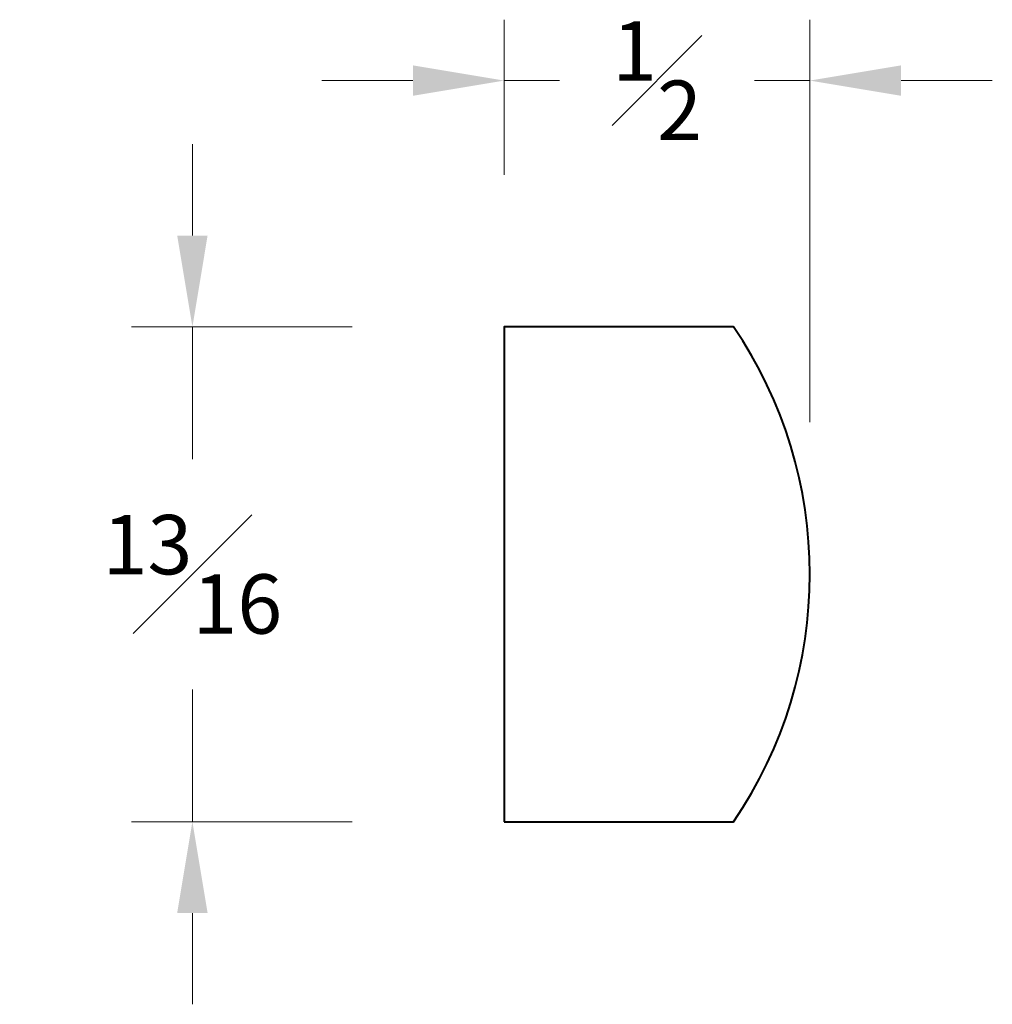
# Model space of a CAD drawing. Units: inches. Extents: x -0.74 to 0.86, y -0.25 to 1.37.
import ezdxf

# ---------------------------------------------------------------- set-up
doc = ezdxf.new("R2010")
doc.units = ezdxf.units.IN
doc.header["$MEASUREMENT"] = 0
doc.layers.get('0').update_dxf_attribs({"lineweight": 40})
doc.layers.add('DIMENSION', color=7, linetype='Continuous', lineweight=15)
doc.styles.get("Standard").update_dxf_attribs({"font": 'Raleway-Regular_1.ttf'})
doc.dimstyles.new('small trim', dxfattribs={"dimscale": 0, "dimtxt": 0.15, "dimasz": 0.15, "dimexe": 0.1, "dimexo": 0.25, "dimgap": 0.09, "dimtad": 0, "dimtih": 1, "dimtoh": 1, "dimdec": 4, "dimzin": 0, "dimdsep": 46, "dimlunit": 5, "dimtxsty": 'Standard', "dimcen": 0.09, "dimdle": 0.25, "dimclrd": 252, "dimclre": 252, "dimclrt": 256, "dimadec": 0, "dimazin": 0, "dimtfac": 0.65, "dimtdec": 4, "dimtmove": 2, "dimatfit": 1, "dimfxl": 1, "dimfrac": 1, "dimtolj": 1, "dimtzin": 0, "dimlwd": 9, "dimlwe": 9, "dimarcsym": 0})

# ---------------------------------------------------------------- blocks, each defined once
blk = doc.blocks.new('*D19')
at = {"layer": 'Defpoints', "color": 0, "transparency": 16777216}
for p in [(0.0604, 0.8667), (-0.4522, 0.0534), (0.0604, 0.0534)]:
    blk.add_point(p, dxfattribs=at)
at = {"layer": 'DIMENSION', "color": 252, "lineweight": 9, "transparency": 16777216}
for p, q in [((-0.4522, 1.0167), (-0.4522, 1.1667)), ((-0.1896, 0.8667), (-0.5522, 0.8667)), ((-0.4522, 0.8667), (-0.4522, 0.6494)), ((-0.4522, 0.0534), (-0.4522, 0.2706)), ((-0.1896, 0.0534), (-0.5522, 0.0534)), ((-0.4522, -0.0966), (-0.4522, -0.2466))]:
    blk.add_line(p, q, dxfattribs=at)
at = {"layer": 'DIMENSION', "color": 252, "transparency": 16777216}
for points in [[(-0.4772, 1.0167), (-0.4272, 1.0167), (-0.4522, 0.8667)], [(-0.4772, -0.0966), (-0.4272, -0.0966), (-0.4522, 0.0534)]]:
    blk.add_solid(points, dxfattribs=at)
at = {"layer": 'DIMENSION', "transparency": 16777216, "insert": (-0.4522, 0.46), "char_height": 0.15, "attachment_point": 5}
blk.add_mtext('\\A1;{\\H0.650000x;\\S13#16;}', dxfattribs=at)
blk = doc.blocks.new('*D20')
at = {"layer": 'Defpoints', "color": 0, "transparency": 16777216}
for p in [(0.563, 1.2714), (0.0604, 0.8667), (0.563, 0.46)]:
    blk.add_point(p, dxfattribs=at)
at = {"layer": 'DIMENSION', "color": 252, "lineweight": 9, "transparency": 16777216}
for p, q in [((0.0604, 1.1167), (0.0604, 1.3714)), ((0.563, 0.71), (0.563, 1.3714)), ((-0.0896, 1.2714), (-0.2396, 1.2714)), ((0.0604, 1.2714), (0.1513, 1.2714)), ((0.563, 1.2714), (0.4721, 1.2714)), ((0.713, 1.2714), (0.863, 1.2714))]:
    blk.add_line(p, q, dxfattribs=at)
at = {"layer": 'DIMENSION', "color": 252, "transparency": 16777216}
for points in [[(-0.0896, 1.2964), (-0.0896, 1.2464), (0.0604, 1.2714)], [(0.713, 1.2964), (0.713, 1.2464), (0.563, 1.2714)]]:
    blk.add_solid(points, dxfattribs=at)
at = {"layer": 'DIMENSION', "transparency": 16777216, "insert": (0.3117, 1.2714), "char_height": 0.15, "attachment_point": 5}
blk.add_mtext('\\A1;{\\H0.650000x;\\S1#2;}', dxfattribs=at)

msp = doc.modelspace()

# ---------------------------------------------------------------- linework, layer by layer
msp.add_lwpolyline([(0.06035, 0.05339), (0.43741, 0.05339, 0.3088876), (0.43741, 0.86666), (0.06035, 0.86666)], format="xyb", close=True)

# ---------------------------------------------------------------- dimensions: what is measured, and where the dimension line sits
at = {"layer": 'DIMENSION'}
dim = msp.add_linear_dim(base=(0.56302, 1.27143), p1=(0.06035, 0.86666), p2=(0.56302, 0.46003), dimstyle='small trim', override={"dimscale": 1, "dimpost": '\\X'}, dxfattribs=at)
dim.commit()
dim.dimension.update_dxf_attribs({"geometry": '*D20', "text_midpoint": (0.31169, 1.27143)})
dim = msp.add_linear_dim(base=(-0.45224, 0.05339), p1=(0.06035, 0.86666), p2=(0.06035, 0.05339), angle=90, dimstyle='small trim', override={"dimscale": 1, "dimpost": '\\X'}, dxfattribs=at)
dim.commit()
dim.dimension.update_dxf_attribs({"geometry": '*D19', "text_midpoint": (-0.45224, 0.46003)})

doc.saveas('drawing.dxf')
